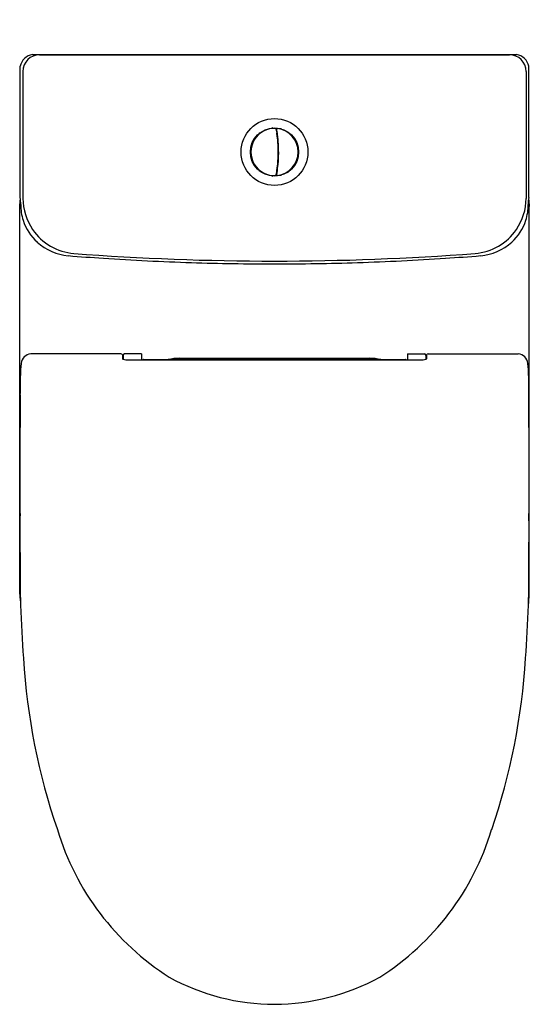
# Model space of a CAD drawing. Units: inches. Extents: x 3055.5 to 3069.9, y 675.1 to 703.
import ezdxf

# ---------------------------------------------------------------- set-up
doc = ezdxf.new("R2010")
doc.units = ezdxf.units.IN
doc.header["$LTSCALE"] = 0.64311
doc.header["$MEASUREMENT"] = 0
doc.layers.get('0').update_dxf_attribs({"color": 255, "linetype": 'CONTINUOUS'})
doc.layers.get('Defpoints').update_dxf_attribs({"linetype": 'CONTINUOUS'})
doc.styles.get("Standard").update_dxf_attribs({"font": 'txt', "width": 0.8})

msp = doc.modelspace()

# ---------------------------------------------------------------- linework, layer by layer
for p, q in [((3055.834, 701.974), (3069.511, 701.974)), ((3056.031, 701.968), (3069.314, 701.968)), ((3069.314, 701.968), (3056.031, 701.968)), ((3055.481, 697.935), (3055.481, 701.64)), ((3069.864, 697.935), (3069.864, 701.64)), ((3055.562, 701.497), (3055.562, 697.908)), ((3069.784, 701.497), (3069.784, 697.908)), ((3062.724, 699.86), (3062.736, 699.859)), ((3062.726, 699.848), (3062.738, 699.847)), ((3062.736, 699.785), (3062.748, 699.785)), ((3062.737, 699.777), (3062.749, 699.777)), ((3062.739, 699.762), (3062.751, 699.762)), ((3062.742, 699.742), (3062.754, 699.742)), ((3062.743, 699.738), (3062.755, 699.738)), ((3062.769, 699.486), (3062.781, 699.486)), ((3062.769, 699.483), (3062.781, 699.483)), ((3062.77, 699.462), (3062.782, 699.462)), ((3062.771, 699.447), (3062.783, 699.447)), ((3062.769, 698.954), (3062.783, 698.954)), ((3062.769, 698.951), (3062.782, 698.951)), ((3062.771, 698.99), (3062.785, 698.99)), ((3062.771, 698.975), (3062.784, 698.975)), ((3062.772, 698.998), (3062.786, 698.998)), ((3062.724, 698.577), (3062.736, 698.578)), ((3062.726, 698.589), (3062.738, 698.59)), ((3062.736, 698.651), (3062.748, 698.651)), ((3062.737, 698.659), (3062.749, 698.659)), ((3062.739, 698.675), (3062.751, 698.675)), ((3062.742, 698.695), (3062.754, 698.695)), ((3062.755, 698.699), (3062.743, 698.699)), ((3055.471, 693.143), (3055.471, 697.678)), ((3055.5, 697.733), (3055.5, 697.733)), ((3069.846, 697.733), (3069.846, 697.733)), ((3069.874, 693.143), (3069.874, 697.678)), ((3058.329, 693.51), (3055.786, 693.51)), ((3058.909, 693.51), (3058.437, 693.51)), ((3058.909, 693.51), (3058.909, 693.347)), ((3066.436, 693.51), (3066.909, 693.51)), ((3066.436, 693.51), (3066.436, 693.347)), ((3067.016, 693.51), (3069.559, 693.51)), ((3058.375, 693.489), (3058.378, 693.377)), ((3058.397, 693.47), (3058.397, 693.36)), ((3058.47, 693.347), (3066.876, 693.347)), ((3058.972, 693.352), (3066.373, 693.352)), ((3059.98, 693.388), (3065.366, 693.388)), ((3059.98, 693.368), (3065.366, 693.368)), ((3066.948, 693.47), (3066.948, 693.36)), ((3066.97, 693.489), (3066.967, 693.377)), ((3055.471, 686.72), (3055.471, 693.143)), ((3069.874, 686.72), (3069.874, 693.143))]:
    msp.add_line(p, q)
for radius in [0.945, 0.682]:
    msp.add_circle((3062.673, 699.218), radius)
for centre, radius, start, end in [((3055.901, 701.55), 0.429, 98.9237, 167.9453), ((3056.033, 701.497), 0.471, 90.1973, 179.953), ((3069.313, 701.497), 0.471, 0.047, 89.8027), ((3069.444, 701.55), 0.429, 12.0547, 81.0764), ((3062.618, 699.863), 0.0355, 98.1665, 146.804), ((3062.616, 699.866), 0.0322, 40.5509, 93.7481), ((3062.673, 699.218), 0.669, 86.7307, 273.2693), ((3062.266, 699.722), 0.035, 130.2047, 181.174), ((3062.264, 699.722), 0.0333, 75.464, 128.0194), ((3062.704, 699.869), 0.0189, 356.4258, 67.9937), ((3058.962, 699.218), 3.816, 8.5433, 9.7988), ((3062.758, 699.86), 0.0224, 85.6128, 175.997), ((3059.022, 699.228), 3.768, 7.8328, 9.6725), ((3064.851, 700.084), 2.136, 188.0506, 188.6823), ((3059.064, 699.233), 3.713, 7.8216, 8.1947), ((2414.74, 632.364), 651.496, 5.91353, 5.935809), ((3059.283, 699.257), 3.505, 6.1296, 7.942), ((3062.673, 699.218), 0.669, 277.4944, 82.5067), ((3059.302, 699.25), 3.487, 3.232, 6.2805), ((3062.841, 699.845), 0.0333, 79.0204, 128.6861), ((3062.841, 699.845), 0.0333, 21.3139, 70.9796), ((3063.132, 699.677), 0.0333, 49.0204, 98.6861), ((3063.132, 699.677), 0.0333, 351.3139, 40.9796), ((3062.052, 699.409), 0.0328, 167.2937, 217.1298), ((3062.052, 699.408), 0.0331, 109.2478, 165.8664), ((3061.927, 699.426), 0.844, 2.4892, 4.1174), ((3067.094, 699.744), 4.333, 183.7255, 184.0343), ((3056.444, 699.217), 6.332, 358.0131, 2.0041), ((3058.298, 699.185), 4.493, 358.8251, 3.3353), ((3063.3, 699.387), 0.0331, 16.8775, 68.7848), ((3063.299, 699.387), 0.0341, 321.5443, 7.7817), ((3062.324, 699.205), 0.334, 159.3904, 177.6644), ((3062.333, 699.239), 0.344, 186.8551, 201.179), ((3059.626, 699.191), 3.165, 353.008, 358.2396), ((3063.299, 699.05), 0.0337, 350.9402, 38.568), ((3063.015, 699.205), 0.34, 3.6945, 20.8968), ((3063.016, 699.232), 0.34, 339.1013, 356.3912), ((3062.072, 699.024), 0.0522, 153.6125, 187.1027), ((3062.054, 699.031), 0.0361, 200.2908, 248.4334), ((3058.937, 699.222), 3.854, 350.3445, 353.7918), ((3058.962, 699.218), 3.816, 352.1733, 355.9773), ((3058.962, 699.218), 3.816, 356.0311, 356.6881), ((3058.95, 699.219), 3.828, 355.9775, 356.0311), ((3063.299, 699.051), 0.0341, 291.5946, 337.9341), ((3062.264, 698.713), 0.0329, 177.0898, 228.0243), ((3062.267, 698.72), 0.0394, 231.852, 280.0222), ((3062.618, 698.577), 0.0389, 215.5956, 263.3286), ((3062.615, 698.576), 0.037, 267.6805, 315.7416), ((3062.704, 698.568), 0.0189, 292.0064, 336.6958), ((3058.962, 699.218), 3.816, 350.0692, 350.3255), ((3059.491, 699.129), 3.28, 350.3105, 351.7654), ((3062.758, 698.577), 0.0222, 183.4082, 275.0032), ((3062.215, 698.748), 0.53, 350.3831, 352.0719), ((3058.962, 699.218), 3.816, 351.8103, 352.1733), ((3062.841, 698.592), 0.0333, 231.3139, 280.9796), ((3062.841, 698.592), 0.0333, 289.0204, 338.6861), ((3063.132, 698.759), 0.0333, 261.3139, 310.9796), ((3063.132, 698.759), 0.0333, 319.0204, 8.6861), ((3044.174, 698.844), 11.357, 354.1058, 355.19), ((3054.883, 697.778), 0.618, 355.7871, 14.7086), ((3056.962, 697.735), 1.463, 180.0954, 197.7895), ((3057.143, 697.916), 1.581, 180.2921, 214.1849), ((3068.203, 697.916), 1.581, 325.8151, 359.7079), ((3068.383, 697.735), 1.463, 342.2105, 359.9046), ((3070.462, 697.778), 0.618, 165.2914, 184.2129), ((3081.172, 698.844), 11.358, 184.8101, 185.8941), ((3056.889, 697.704), 1.383, 197.4824, 228.3334), ((3068.457, 697.704), 1.383, 311.6666, 342.5176), ((3057.119, 697.902), 1.553, 214.2365, 265.6916), ((3068.227, 697.902), 1.553, 274.3084, 325.7635), ((3056.966, 697.76), 1.477, 227.5361, 265.2856), ((3068.379, 697.76), 1.477, 274.7144, 312.4639), ((3062.674, 768.916), 72.861, 265.41129, 266.19293), ((3062.635, 769.56), 73.424, 265.60048, 270.02974), ((3062.711, 769.56), 73.424, 269.97026, 274.39952), ((3062.671, 768.916), 72.861, 273.80707, 274.58871), ((3062.674, 768.916), 72.861, 266.19293, 268.1535), ((3062.675, 769.115), 73.06, 268.15754, 269.99799), ((3062.67, 769.114), 73.059, 270.002, 271.84247), ((3062.671, 768.916), 72.861, 271.8465, 273.80707), ((3055.812, 693.206), 0.305, 94.7833, 173.1183), ((3058.329, 693.449), 0.0611, 40.8064, 89.3075), ((3058.437, 693.47), 0.0394, 90, 180), ((3066.909, 693.47), 0.0394, 0, 90), ((3067.017, 693.449), 0.0611, 90.6925, 139.1936), ((3069.534, 693.206), 0.305, 6.8817, 85.2167), ((3059.264, 692.897), 3.771, 174.7509, 179.9154), ((3058.403, 693.385), 0.026, 198.7762, 256.6533), ((3058.472, 693.581), 0.233, 251.2434, 269.3718), ((3058.472, 693.581), 0.233, 270.6282, 270.8925), ((3058.972, 693.313), 0.0394, 90, 119.387), ((3059.982, 692.03), 1.358, 90.1099, 103.256), ((3059.993, 692.4), 0.968, 90.7869, 100.4193), ((3065.363, 692.03), 1.358, 76.744, 89.8901), ((3065.352, 692.4), 0.968, 79.5807, 89.2131), ((3066.373, 693.313), 0.0394, 60.613, 90), ((3066.873, 693.581), 0.233, 269.1075, 269.3718), ((3066.873, 693.581), 0.233, 270.6282, 288.7566), ((3066.942, 693.385), 0.026, 283.3467, 341.2238), ((3066.082, 692.897), 3.771, 0.0846, 5.2491), ((3010.518, 692.968), 44.975, 359.2149, 359.9163), ((3114.827, 692.968), 44.975, 180.0837, 180.7851), ((3119.941, 691.469), 64.458, 179.21491, 180.03231), ((3005.405, 691.469), 64.458, 359.96769, 0.78509), ((2294.903, 691.004), 760.58, 359.849424, 0.032314), ((3830.443, 691.004), 760.58, 179.967686, 180.150576), ((3260.163, 688.467), 204.684, 179.84942, 180.50396), ((2865.182, 688.467), 204.684, 359.49604, 0.15058), ((3062.037, 687.127), 6.579, 183.5513, 186.2462), ((3059.656, 686.698), 4.168, 180.4353, 183.949), ((3066.141, 686.884), 3.737, 352.7286, 357.474), ((3065.689, 686.698), 4.168, 356.0511, 359.5647), ((3092.704, 687.603), 37.226, 181.834, 184.1501), ((3032.641, 687.603), 37.226, 355.8499, 358.166), ((3073.848, 686.012), 18.305, 183.4553, 198.9529), ((3051.498, 686.012), 18.305, 341.0471, 356.5447), ((3063.721, 682.233), 7.505, 196.7802, 237.5865), ((3061.625, 682.233), 7.505, 302.4135, 343.2198), ((3062.684, 681.319), 6.19, 241.1505, 269.8912), ((3062.645, 681.38), 6.251, 270.2532, 298.7051)]:
    msp.add_arc(centre, radius, start, end)

# ---------------------------------------------------------------- texts
at = {"layer": 'Defpoints'}
for tag, p, s in [('MODELNUMBER', (3062.667, 702.957), 'K-25414H'), ('TRADENAME', (3062.667, 702.955), 'REACH UP'), ('PRODUCT', (3062.667, 702.953), 'TOILET')]:
    msp.add_attdef(tag, p, s, height=0.001, dxfattribs=at)

doc.saveas('drawing.dxf')
